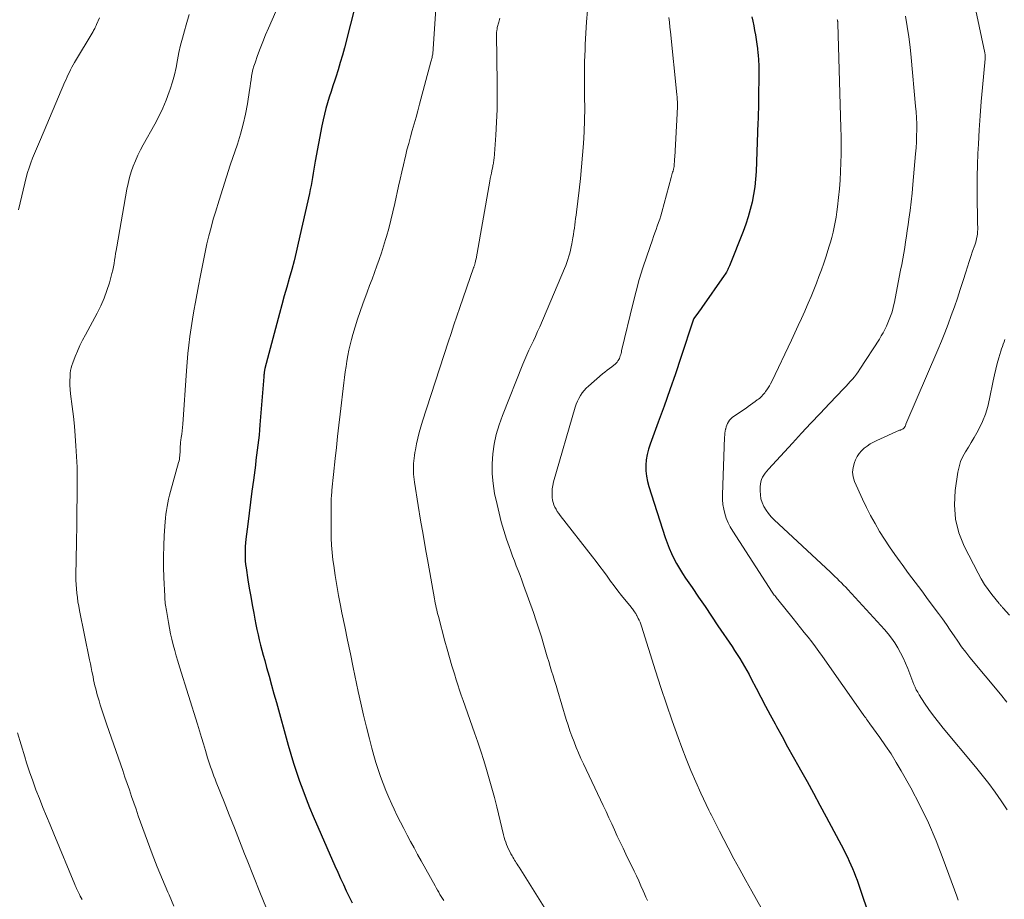
# Model space of a CAD drawing. Units: feet. Extents: x 1990000 to 1995039, y 600000 to 603937.
# Drawn here: x 1992210 to 1992339, y 600533 to 600648 of the extents above; entities that cross this region are included whole.
import ezdxf

# ---------------------------------------------------------------- set-up
doc = ezdxf.new("R2010")
doc.units = ezdxf.units.FT
doc.header["$LTSCALE"] = 100
doc.header["$MEASUREMENT"] = 0
doc.layers.add('CONTOUR INDEX', color=32, linetype='Continuous', lineweight=25)
doc.layers.add('CONTOUR INTERMEDIATE', color=40, linetype='Continuous', lineweight=15)

msp = doc.modelspace()

# ---------------------------------------------------------------- linework, layer by layer
at = {"layer": 'CONTOUR INDEX', "flags": 128}
for points, elevation in [([(1992254.39, 600653.86), (1992252.07, 600644.69), (1992251.81, 600643.73), (1992251.54, 600642.77), (1992251.25, 600641.82), (1992250.95, 600640.87), (1992250.81, 600640.45), (1992250.57, 600639.72), (1992250.33, 600638.98), (1992250.1, 600638.24), (1992249.87, 600637.5), (1992249.66, 600636.76), (1992249.46, 600636.01), (1992249.29, 600635.26), (1992249.13, 600634.5), (1992248.26, 600629.86), (1992248.17, 600629.33), (1992248.07, 600628.8), (1992247.98, 600628.27), (1992247.9, 600627.73), (1992247.81, 600627.2), (1992247.72, 600626.67), (1992247.61, 600626.15), (1992247.5, 600625.62), (1992246.04, 600619.12), (1992245.77, 600617.95), (1992245.48, 600616.8), (1992245.18, 600615.64), (1992244.85, 600614.5), (1992244.52, 600613.35), (1992244.19, 600612.2), (1992243.88, 600611.05), (1992243.57, 600609.9), (1992241.66, 600602.67), (1992241.64, 600602.59), (1992241.62, 600602.51), (1992241.6, 600602.43), (1992241.59, 600602.34), (1992241.58, 600602.26), (1992241.56, 600602.18), (1992241.56, 600602.09), (1992241.55, 600602.01), (1992241.55, 600601.98), (1992241.54, 600601.88), (1992241.53, 600601.78), (1992241.52, 600601.68), (1992241.51, 600601.58), (1992241.01, 600595.3), (1992240.96, 600594.64), (1992240.89, 600593.97), (1992240.82, 600593.31), (1992240.74, 600592.65), (1992240.66, 600591.99), (1992240.58, 600591.33), (1992240.49, 600590.67), (1992240.41, 600590.01), (1992240.15, 600588.08), (1992239.96, 600586.63), (1992239.78, 600585.18), (1992239.6, 600583.73), (1992239.42, 600582.28), (1992239.18, 600580.31), (1992239.13, 600579.84), (1992239.09, 600579.37), (1992239.07, 600578.9), (1992239.06, 600578.43), (1992239.07, 600577.97), (1992239.09, 600577.5), (1992239.14, 600577.03), (1992239.2, 600576.57), (1992239.44, 600574.99), (1992239.61, 600573.9), (1992239.8, 600572.81), (1992239.99, 600571.72), (1992240.19, 600570.64), (1992240.34, 600569.83), (1992240.48, 600569.15), (1992240.62, 600568.48), (1992240.77, 600567.8), (1992240.93, 600567.12), (1992241.1, 600566.45), (1992241.27, 600565.78), (1992241.45, 600565.11), (1992241.63, 600564.44), (1992241.89, 600563.5), (1992242.21, 600562.36), (1992242.53, 600561.22), (1992242.85, 600560.08), (1992243.16, 600558.94), (1992244.71, 600553.35), (1992245.06, 600552.17), (1992245.41, 600550.98), (1992245.8, 600549.81), (1992246.19, 600548.64), (1992246.61, 600547.47), (1992247.05, 600546.32), (1992247.52, 600545.17), (1992248, 600544.04), (1992250.84, 600537.52), (1992251.2, 600536.71), (1992251.57, 600535.89), (1992251.94, 600535.08), (1992252.32, 600534.27), (1992252.7, 600533.46), (1992253.08, 600532.66)], 940), ([(1992305.47, 600648.78), (1992305.58, 600648.18), (1992305.7, 600647.59), (1992305.81, 600646.99), (1992305.93, 600646.4), (1992306.03, 600645.8), (1992306.12, 600645.2), (1992306.2, 600644.6), (1992306.26, 600644), (1992306.28, 600643.8), (1992306.33, 600643.09), (1992306.37, 600642.39), (1992306.38, 600641.69), (1992306.38, 600640.98), (1992306.34, 600638.37), (1992306.33, 600637.94), (1992306.32, 600637.51), (1992306.32, 600637.08), (1992306.31, 600636.65), (1992306.3, 600636.22), (1992306.29, 600635.79), (1992306.27, 600635.36), (1992306.26, 600634.93), (1992306.01, 600628.48), (1992305.95, 600627.48), (1992305.84, 600626.48), (1992305.68, 600625.49), (1992305.49, 600624.5), (1992305.24, 600623.52), (1992304.96, 600622.55), (1992304.65, 600621.6), (1992304.3, 600620.66), (1992302.51, 600616.13), (1992302.45, 600615.96), (1992302.37, 600615.8), (1992302.3, 600615.64), (1992302.22, 600615.48), (1992302.13, 600615.33), (1992302.04, 600615.18), (1992301.95, 600615.03), (1992301.85, 600614.88), (1992298.89, 600610.68), (1992298.72, 600610.44), (1992298.55, 600610.19), (1992298.37, 600609.95), (1992298.2, 600609.71), (1992297.87, 600609.26), (1992297.86, 600609.25), (1992297.85, 600609.23), (1992297.84, 600609.21), (1992297.83, 600609.19), (1992297.8, 600609.11), (1992297.79, 600609.09), (1992297.78, 600609.07), (1992297.77, 600609.05), (1992297.77, 600609.03), (1992296.17, 600604.15), (1992295.46, 600602.01), (1992294.73, 600599.89), (1992293.97, 600597.77), (1992293.2, 600595.65), (1992292.12, 600592.78), (1992291.9, 600592.1), (1992291.73, 600591.42), (1992291.63, 600590.72), (1992291.57, 600590.01), (1992291.58, 600589.29), (1992291.64, 600588.59), (1992291.77, 600587.89), (1992291.96, 600587.21), (1992294.1, 600580.56), (1992294.34, 600579.85), (1992294.61, 600579.16), (1992294.92, 600578.47), (1992295.25, 600577.8), (1992295.6, 600577.14), (1992295.98, 600576.49), (1992296.37, 600575.85), (1992296.78, 600575.22), (1992297.63, 600573.98), (1992298.48, 600572.73), (1992299.33, 600571.49), (1992300.17, 600570.24), (1992301.01, 600568.99), (1992302.86, 600566.26), (1992303.2, 600565.75), (1992303.53, 600565.23), (1992303.86, 600564.71), (1992304.18, 600564.19), (1992304.49, 600563.65), (1992304.79, 600563.12), (1992305.09, 600562.58), (1992305.38, 600562.04), (1992306.03, 600560.8), (1992306.64, 600559.63), (1992307.25, 600558.47), (1992307.87, 600557.31), (1992308.49, 600556.15), (1992308.68, 600555.8), (1992309.41, 600554.47), (1992310.14, 600553.14), (1992310.88, 600551.82), (1992311.62, 600550.49), (1992311.85, 600550.09), (1992312.7, 600548.56), (1992313.54, 600547.03), (1992314.38, 600545.49), (1992315.2, 600543.94), (1992317.49, 600539.62), (1992317.74, 600539.14), (1992317.98, 600538.65), (1992318.21, 600538.16), (1992318.44, 600537.67), (1992318.66, 600537.17), (1992318.86, 600536.67), (1992319.05, 600536.17), (1992319.24, 600535.66), (1992319.95, 600533.57), (1992320.46, 600532.02)], 920)]:
    msp.add_lwpolyline(points, dxfattribs=dict(at, elevation=elevation))
at = {"layer": 'CONTOUR INTERMEDIATE', "flags": 128}
for points, elevation in [([(1992264.45, 600655.76), (1992263.72, 600644.59), (1992263.71, 600644.45), (1992263.69, 600644.31), (1992263.68, 600644.17), (1992263.66, 600644.03), (1992263.64, 600643.89), (1992263.62, 600643.75), (1992263.59, 600643.61), (1992263.56, 600643.47), (1992263.56, 600643.45), (1992263.53, 600643.3), (1992263.49, 600643.15), (1992263.45, 600643), (1992263.42, 600642.86), (1992261.92, 600637.31), (1992261.69, 600636.45), (1992261.46, 600635.6), (1992261.22, 600634.74), (1992260.97, 600633.89), (1992260.73, 600633.03), (1992260.5, 600632.17), (1992260.27, 600631.32), (1992260.06, 600630.45), (1992260.02, 600630.32), (1992259.8, 600629.38), (1992259.58, 600628.45), (1992259.37, 600627.51), (1992259.16, 600626.57), (1992258.68, 600624.3), (1992258.44, 600623.21), (1992258.18, 600622.13), (1992257.89, 600621.05), (1992257.59, 600619.98), (1992257.47, 600619.6), (1992257.21, 600618.72), (1992256.93, 600617.85), (1992256.63, 600616.99), (1992256.33, 600616.12), (1992256.01, 600615.27), (1992255.7, 600614.41), (1992255.38, 600613.55), (1992255.06, 600612.69), (1992254.5, 600611.16), (1992254.14, 600610.17), (1992253.8, 600609.16), (1992253.49, 600608.15), (1992253.19, 600607.14), (1992253.01, 600606.49), (1992252.83, 600605.79), (1992252.66, 600605.09), (1992252.52, 600604.38), (1992252.4, 600603.67), (1992252.29, 600602.96), (1992252.18, 600602.24), (1992252.09, 600601.53), (1992252, 600600.81), (1992251.51, 600596.7), (1992251.34, 600595.25), (1992251.18, 600593.8), (1992251.02, 600592.35), (1992250.87, 600590.9), (1992250.66, 600588.82), (1992250.62, 600588.41), (1992250.57, 600588), (1992250.53, 600587.6), (1992250.49, 600587.19), (1992250.44, 600586.69), (1992250.42, 600586.53), (1992250.41, 600586.37), (1992250.39, 600586.21), (1992250.38, 600586.05), (1992250.37, 600585.9), (1992250.36, 600585.74), (1992250.35, 600585.58), (1992250.35, 600585.42), (1992250.34, 600581.43), (1992250.36, 600580.48), (1992250.4, 600579.53), (1992250.48, 600578.58), (1992250.58, 600577.63), (1992250.68, 600576.89), (1992250.87, 600575.57), (1992251.07, 600574.26), (1992251.3, 600572.95), (1992251.55, 600571.65), (1992251.75, 600570.68), (1992252.12, 600568.89), (1992252.49, 600567.1), (1992252.86, 600565.32), (1992253.24, 600563.53), (1992253.9, 600560.38), (1992254.24, 600558.82), (1992254.59, 600557.26), (1992254.97, 600555.7), (1992255.35, 600554.15), (1992255.66, 600552.95), (1992255.92, 600552), (1992256.19, 600551.07), (1992256.49, 600550.14), (1992256.8, 600549.22), (1992257.14, 600548.3), (1992257.5, 600547.4), (1992257.88, 600546.5), (1992258.28, 600545.61), (1992258.58, 600544.97), (1992259, 600544.1), (1992259.42, 600543.25), (1992259.85, 600542.4), (1992260.3, 600541.55), (1992260.75, 600540.71), (1992261.21, 600539.87), (1992261.67, 600539.03), (1992262.13, 600538.19), (1992263.95, 600534.92), (1992264.1, 600534.64), (1992264.26, 600534.35), (1992264.43, 600534.07), (1992264.59, 600533.79), (1992264.76, 600533.52), (1992264.93, 600533.24), (1992265.1, 600532.97)], 936), ([(1992244.22, 600652.1), (1992242.13, 600647.28), (1992241.75, 600646.39), (1992241.39, 600645.5), (1992241.05, 600644.6), (1992240.71, 600643.7), (1992240.37, 600642.75), (1992240.23, 600642.32), (1992240.1, 600641.88), (1992240.01, 600641.43), (1992239.92, 600640.98), (1992239.86, 600640.53), (1992239.79, 600640.07), (1992239.72, 600639.62), (1992239.64, 600639.16), (1992239.36, 600637.36), (1992239.11, 600636.02), (1992238.81, 600634.69), (1992238.45, 600633.37), (1992238.05, 600632.06), (1992237.13, 600629.34), (1992236.63, 600627.81), (1992236.13, 600626.27), (1992235.65, 600624.73), (1992235.19, 600623.19), (1992234.9, 600622.24), (1992234.6, 600621.17), (1992234.32, 600620.09), (1992234.06, 600619.01), (1992233.83, 600617.92), (1992233.61, 600616.83), (1992233.4, 600615.73), (1992233.18, 600614.64), (1992232.97, 600613.54), (1992232.55, 600611.37), (1992232.35, 600610.26), (1992232.16, 600609.14), (1992231.99, 600608.02), (1992231.83, 600606.89), (1992231.69, 600605.76), (1992231.57, 600604.64), (1992231.47, 600603.51), (1992231.38, 600602.38), (1992230.89, 600595.38), (1992230.86, 600594.94), (1992230.81, 600594.51), (1992230.76, 600594.07), (1992230.71, 600593.63), (1992230.66, 600593.29), (1992230.62, 600593.02), (1992230.6, 600592.76), (1992230.58, 600592.49), (1992230.57, 600592.23), (1992230.56, 600592.14), (1992230.56, 600591.92), (1992230.55, 600591.7), (1992230.53, 600591.48), (1992230.51, 600591.26), (1992230.49, 600591.04), (1992230.46, 600590.82), (1992230.41, 600590.61), (1992230.36, 600590.39), (1992229.29, 600586.57), (1992229.16, 600586.08), (1992229.04, 600585.59), (1992228.93, 600585.09), (1992228.84, 600584.59), (1992228.75, 600584.09), (1992228.68, 600583.59), (1992228.63, 600583.08), (1992228.59, 600582.58), (1992228.48, 600580.83), (1992228.41, 600579.45), (1992228.37, 600578.06), (1992228.38, 600576.68), (1992228.42, 600575.3), (1992228.53, 600572.85), (1992228.55, 600572.61), (1992228.56, 600572.38), (1992228.59, 600572.15), (1992228.61, 600571.91), (1992228.64, 600571.68), (1992228.68, 600571.45), (1992228.71, 600571.21), (1992228.75, 600570.98), (1992229.02, 600569.4), (1992229.16, 600568.67), (1992229.31, 600567.94), (1992229.47, 600567.21), (1992229.65, 600566.49), (1992229.84, 600565.76), (1992230.04, 600565.04), (1992230.25, 600564.33), (1992230.47, 600563.61), (1992232.82, 600556.1), (1992233.09, 600555.23), (1992233.36, 600554.36), (1992233.62, 600553.5), (1992233.89, 600552.63), (1992234.16, 600551.7), (1992234.29, 600551.29), (1992234.42, 600550.89), (1992234.55, 600550.48), (1992234.69, 600550.08), (1992234.84, 600549.68), (1992234.98, 600549.28), (1992235.13, 600548.88), (1992235.29, 600548.49), (1992236.33, 600545.9), (1992237, 600544.2), (1992237.67, 600542.51), (1992238.33, 600540.82), (1992239, 600539.12), (1992239.33, 600538.28), (1992240.16, 600536.17), (1992241.01, 600534.06), (1992241.89, 600531.96)], 944), ([(1992219.97, 600648.65), (1992219.59, 600647.74), (1992219.56, 600647.65), (1992219.43, 600647.38), (1992219.36, 600647.24), (1992219.29, 600647.11), (1992219.21, 600646.98), (1992219.14, 600646.85), (1992216.71, 600642.76), (1992216.54, 600642.46), (1992216.37, 600642.15), (1992216.21, 600641.84), (1992216.05, 600641.53), (1992215.9, 600641.21), (1992215.75, 600640.89), (1992215.61, 600640.57), (1992215.47, 600640.25), (1992212.27, 600632.71), (1992212.01, 600632.09), (1992211.75, 600631.48), (1992211.49, 600630.86), (1992211.23, 600630.24), (1992210.99, 600629.62), (1992210.77, 600628.99), (1992210.58, 600628.35), (1992210.4, 600627.7), (1992209.82, 600625.31), (1992209.4, 600623.46)], 952), ([(1992231.76, 600649.07), (1992231.35, 600647.73), (1992231.11, 600646.94), (1992230.85, 600645.99), (1992230.6, 600645.04), (1992230.4, 600644.08), (1992230.22, 600643.11), (1992230.03, 600642.14), (1992229.81, 600641.18), (1992229.54, 600640.23), (1992229.25, 600639.29), (1992229.13, 600638.95), (1992228.72, 600637.85), (1992228.27, 600636.78), (1992227.77, 600635.72), (1992227.23, 600634.69), (1992225.73, 600632.01), (1992225.37, 600631.32), (1992225.02, 600630.62), (1992224.71, 600629.91), (1992224.41, 600629.18), (1992224.16, 600628.45), (1992223.93, 600627.7), (1992223.74, 600626.94), (1992223.59, 600626.18), (1992222.25, 600618.61), (1992222.17, 600618.17), (1992222.1, 600617.74), (1992222.03, 600617.3), (1992221.97, 600616.87), (1992221.9, 600616.43), (1992221.81, 600616), (1992221.72, 600615.57), (1992221.61, 600615.14), (1992221.28, 600613.92), (1992220.96, 600612.9), (1992220.6, 600611.89), (1992220.17, 600610.92), (1992219.69, 600609.96), (1992218.14, 600607.12), (1992217.77, 600606.42), (1992217.43, 600605.7), (1992217.11, 600604.98), (1992216.8, 600604.25), (1992216.48, 600603.43), (1992216.37, 600603.1), (1992216.27, 600602.76), (1992216.21, 600602.42), (1992216.17, 600602.07), (1992216.15, 600601.63), (1992216.12, 600601.07), (1992216.12, 600600.5), (1992216.16, 600599.93), (1992216.21, 600599.36), (1992216.42, 600597.7), (1992216.57, 600596.42), (1992216.7, 600595.13), (1992216.81, 600593.85), (1992216.89, 600592.56), (1992217.05, 600589.75), (1992217.06, 600589.56), (1992217.06, 600589.36), (1992217.07, 600589.16), (1992217.07, 600588.97), (1992217.06, 600588.77), (1992217.06, 600588.57), (1992217.06, 600588.37), (1992217.06, 600588.18), (1992217, 600581.75), (1992217, 600581.6), (1992217, 600581.45), (1992217, 600581.3), (1992217, 600581.15), (1992216.99, 600580.99), (1992216.99, 600580.84), (1992216.99, 600580.69), (1992216.99, 600580.54), (1992216.98, 600580.39), (1992216.98, 600580.24), (1992216.98, 600580.09), (1992216.97, 600579.94), (1992216.91, 600575.52), (1992216.91, 600574.95), (1992216.93, 600574.38), (1992216.97, 600573.81), (1992217.02, 600573.25), (1992217.09, 600572.68), (1992217.17, 600572.12), (1992217.27, 600571.55), (1992217.37, 600570.99), (1992218.7, 600564.5), (1992218.8, 600564), (1992218.9, 600563.5), (1992219, 600563), (1992219.1, 600562.5), (1992219.14, 600562.29), (1992219.22, 600561.9), (1992219.31, 600561.5), (1992219.4, 600561.1), (1992219.49, 600560.71), (1992219.59, 600560.32), (1992219.7, 600559.93), (1992219.81, 600559.54), (1992219.93, 600559.15), (1992220.1, 600558.61), (1992220.31, 600557.95), (1992220.53, 600557.3), (1992220.75, 600556.65), (1992220.97, 600555.99), (1992223.04, 600550), (1992223.33, 600549.16), (1992223.62, 600548.31), (1992223.91, 600547.47), (1992224.19, 600546.62), (1992224.48, 600545.78), (1992224.78, 600544.94), (1992225.07, 600544.1), (1992225.38, 600543.26), (1992226.28, 600540.77), (1992226.91, 600539.09), (1992227.56, 600537.41), (1992228.24, 600535.75), (1992228.94, 600534.1), (1992229.1, 600533.71), (1992229.75, 600532.26)], 948), ([(1992272.44, 600648.61), (1992272.29, 600648.06), (1992272.11, 600647.38), (1992272.07, 600647.17), (1992272.03, 600646.95), (1992272.01, 600646.74), (1992272.01, 600646.52), (1992272.09, 600640.01), (1992272.09, 600638.32), (1992272.07, 600636.63), (1992272, 600634.95), (1992271.9, 600633.27), (1992271.68, 600630.21), (1992271.67, 600630.06), (1992271.65, 600629.9), (1992271.63, 600629.74), (1992271.6, 600629.59), (1992271.57, 600629.43), (1992271.54, 600629.28), (1992271.51, 600629.13), (1992271.47, 600628.97), (1992271.4, 600628.6), (1992271.33, 600628.26), (1992271.26, 600627.92), (1992271.19, 600627.58), (1992271.13, 600627.24), (1992269.32, 600617.06), (1992269.3, 600616.94), (1992269.27, 600616.81), (1992269.24, 600616.69), (1992269.21, 600616.57), (1992269.19, 600616.48), (1992269.17, 600616.4), (1992269.15, 600616.32), (1992269.13, 600616.24), (1992269.1, 600616.17), (1992269.08, 600616.09), (1992269.05, 600616.01), (1992269.03, 600615.94), (1992269, 600615.86), (1992267.21, 600610.69), (1992266.82, 600609.55), (1992266.43, 600608.41), (1992266.05, 600607.27), (1992265.67, 600606.12), (1992262.31, 600595.78), (1992262.09, 600595.05), (1992261.88, 600594.31), (1992261.7, 600593.57), (1992261.54, 600592.82), (1992261.38, 600592.02), (1992261.32, 600591.67), (1992261.26, 600591.31), (1992261.21, 600590.96), (1992261.18, 600590.61), (1992261.15, 600590.25), (1992261.13, 600589.9), (1992261.13, 600589.55), (1992261.13, 600589.19), (1992261.15, 600588.84), (1992261.17, 600588.49), (1992261.21, 600588.14), (1992261.26, 600587.79), (1992261.76, 600584.72), (1992262.06, 600582.83), (1992262.38, 600580.95), (1992262.7, 600579.07), (1992263.04, 600577.19), (1992263.87, 600572.52), (1992263.93, 600572.23), (1992263.98, 600571.94), (1992264.04, 600571.64), (1992264.11, 600571.35), (1992264.17, 600571.06), (1992264.24, 600570.77), (1992264.32, 600570.48), (1992264.39, 600570.2), (1992265.25, 600566.97), (1992265.55, 600565.9), (1992265.85, 600564.82), (1992266.17, 600563.75), (1992266.49, 600562.68), (1992266.73, 600561.91), (1992266.94, 600561.23), (1992267.16, 600560.55), (1992267.39, 600559.88), (1992267.62, 600559.2), (1992269.13, 600554.95), (1992269.54, 600553.75), (1992269.95, 600552.55), (1992270.33, 600551.34), (1992270.71, 600550.13), (1992271.06, 600548.91), (1992271.4, 600547.69), (1992271.73, 600546.47), (1992272.04, 600545.24), (1992272.93, 600541.57), (1992273.01, 600541.25), (1992273.1, 600540.93), (1992273.21, 600540.62), (1992273.32, 600540.31), (1992273.45, 600540.01), (1992273.59, 600539.7), (1992273.73, 600539.41), (1992273.89, 600539.12), (1992274.04, 600538.84), (1992274.15, 600538.65), (1992274.26, 600538.46), (1992274.37, 600538.28), (1992274.48, 600538.09), (1992274.6, 600537.91), (1992274.72, 600537.73), (1992274.83, 600537.55), (1992274.95, 600537.36), (1992279.36, 600530.35)], 932), ([(1992283.91, 600649.6), (1992283.8, 600648.11), (1992283.71, 600646.62), (1992283.63, 600645.12), (1992283.6, 600644.44), (1992283.54, 600642.91), (1992283.51, 600641.37), (1992283.51, 600639.84), (1992283.54, 600638.3), (1992283.56, 600636.76), (1992283.55, 600635.23), (1992283.49, 600633.69), (1992283.41, 600632.16), (1992283.29, 600630.63), (1992283.15, 600629.1), (1992282.99, 600627.57), (1992282.82, 600626.04), (1992282.47, 600623.19), (1992282.42, 600622.77), (1992282.36, 600622.34), (1992282.31, 600621.92), (1992282.26, 600621.5), (1992282.2, 600621.08), (1992282.14, 600620.67), (1992282.07, 600620.25), (1992282, 600619.83), (1992281.86, 600619.03), (1992281.78, 600618.62), (1992281.69, 600618.21), (1992281.59, 600617.8), (1992281.48, 600617.39), (1992281.35, 600616.99), (1992281.22, 600616.59), (1992281.07, 600616.2), (1992280.91, 600615.81), (1992277.66, 600608.13), (1992277.39, 600607.52), (1992277.12, 600606.9), (1992276.84, 600606.3), (1992276.55, 600605.69), (1992276.26, 600605.08), (1992275.98, 600604.47), (1992275.71, 600603.86), (1992275.46, 600603.24), (1992272.77, 600596.53), (1992272.33, 600595.3), (1992271.96, 600594.05), (1992271.7, 600592.78), (1992271.51, 600591.49), (1992271.43, 600590.19), (1992271.43, 600588.9), (1992271.56, 600587.61), (1992271.76, 600586.32), (1992272.07, 600584.86), (1992272.33, 600583.72), (1992272.62, 600582.58), (1992272.95, 600581.45), (1992273.31, 600580.33), (1992273.64, 600579.38), (1992273.86, 600578.74), (1992274.09, 600578.1), (1992274.34, 600577.47), (1992274.59, 600576.84), (1992274.84, 600576.21), (1992275.09, 600575.57), (1992275.33, 600574.94), (1992275.56, 600574.3), (1992276.85, 600570.71), (1992277.22, 600569.65), (1992277.57, 600568.59), (1992277.9, 600567.52), (1992278.22, 600566.44), (1992278.48, 600565.54), (1992278.66, 600564.92), (1992278.84, 600564.29), (1992279.03, 600563.66), (1992279.22, 600563.04), (1992279.42, 600562.42), (1992279.61, 600561.79), (1992279.8, 600561.17), (1992279.99, 600560.54), (1992281.15, 600556.71), (1992281.39, 600555.97), (1992281.63, 600555.23), (1992281.89, 600554.5), (1992282.16, 600553.77), (1992282.45, 600553.04), (1992282.75, 600552.32), (1992283.06, 600551.61), (1992283.39, 600550.9), (1992285.99, 600545.43), (1992286.36, 600544.64), (1992286.73, 600543.84), (1992287.1, 600543.04), (1992287.47, 600542.23), (1992287.83, 600541.43), (1992288.2, 600540.63), (1992288.58, 600539.84), (1992288.96, 600539.04), (1992290.02, 600536.85), (1992290.33, 600536.21), (1992290.63, 600535.57), (1992290.92, 600534.92), (1992291.21, 600534.27), (1992291.39, 600533.86), (1992291.58, 600533.42), (1992291.77, 600532.97)], 928), ([(1992294.58, 600648.68), (1992294.66, 600648.06), (1992294.73, 600647.43), (1992294.8, 600646.81), (1992295.64, 600638.57), (1992295.67, 600638.26), (1992295.69, 600637.95), (1992295.7, 600637.64), (1992295.71, 600637.33), (1992295.71, 600637.02), (1992295.7, 600636.7), (1992295.69, 600636.39), (1992295.67, 600636.08), (1992295.35, 600630.39), (1992295.34, 600630.18), (1992295.32, 600629.96), (1992295.31, 600629.74), (1992295.3, 600629.53), (1992295.28, 600629.28), (1992295.27, 600629.19), (1992295.26, 600629.1), (1992295.24, 600629.01), (1992295.23, 600628.92), (1992295.2, 600628.83), (1992295.18, 600628.74), (1992295.16, 600628.65), (1992295.13, 600628.56), (1992295.08, 600628.4), (1992295.03, 600628.23), (1992294.98, 600628.07), (1992294.94, 600627.9), (1992294.89, 600627.73), (1992293.66, 600623.17), (1992293.53, 600622.71), (1992293.39, 600622.25), (1992293.23, 600621.8), (1992293.07, 600621.35), (1992292.91, 600620.9), (1992292.74, 600620.45), (1992292.58, 600620), (1992292.42, 600619.54), (1992291.68, 600617.42), (1992291.18, 600615.9), (1992290.71, 600614.37), (1992290.28, 600612.83), (1992289.89, 600611.28), (1992288.4, 600605.01), (1992288.36, 600604.85), (1992288.32, 600604.68), (1992288.27, 600604.51), (1992288.22, 600604.35), (1992288.17, 600604.18), (1992288.1, 600604.02), (1992288.02, 600603.87), (1992287.94, 600603.72), (1992287.91, 600603.69), (1992287.8, 600603.53), (1992287.68, 600603.38), (1992287.54, 600603.25), (1992287.39, 600603.13), (1992287.1, 600602.91), (1992286.79, 600602.69), (1992286.49, 600602.46), (1992286.2, 600602.22), (1992285.91, 600601.98), (1992284.04, 600600.39), (1992283.75, 600600.1), (1992283.47, 600599.81), (1992283.22, 600599.48), (1992282.99, 600599.14), (1992282.79, 600598.78), (1992282.61, 600598.41), (1992282.46, 600598.03), (1992282.33, 600597.64), (1992279.48, 600587.83), (1992279.37, 600587.38), (1992279.3, 600586.94), (1992279.28, 600586.49), (1992279.28, 600586.04), (1992279.3, 600585.79), (1992279.34, 600585.46), (1992279.41, 600585.15), (1992279.51, 600584.84), (1992279.64, 600584.54), (1992279.8, 600584.25), (1992279.97, 600583.96), (1992280.16, 600583.69), (1992280.36, 600583.42), (1992284.59, 600578.02), (1992285.07, 600577.39), (1992285.55, 600576.76), (1992286.02, 600576.13), (1992286.49, 600575.48), (1992286.95, 600574.84), (1992287.42, 600574.21), (1992287.91, 600573.58), (1992288.4, 600572.96), (1992289.63, 600571.43), (1992289.73, 600571.31), (1992289.82, 600571.19), (1992289.91, 600571.07), (1992290, 600570.94), (1992290.09, 600570.81), (1992290.13, 600570.75), (1992290.17, 600570.69), (1992290.21, 600570.63), (1992290.25, 600570.57), (1992290.29, 600570.51), (1992290.32, 600570.45), (1992290.36, 600570.39), (1992290.39, 600570.32), (1992290.58, 600569.95), (1992290.7, 600569.7), (1992290.82, 600569.44), (1992290.92, 600569.18), (1992291.01, 600568.91), (1992292.84, 600563.08), (1992293.55, 600560.88), (1992294.28, 600558.69), (1992295.03, 600556.51), (1992295.81, 600554.34), (1992296.27, 600553.05), (1992296.85, 600551.54), (1992297.45, 600550.03), (1992298.1, 600548.55), (1992298.77, 600547.07), (1992299.82, 600544.84), (1992299.99, 600544.49), (1992300.16, 600544.15), (1992300.33, 600543.8), (1992300.5, 600543.45), (1992300.68, 600543.11), (1992300.85, 600542.76), (1992301.03, 600542.42), (1992301.21, 600542.08), (1992302.35, 600539.89), (1992303.1, 600538.45), (1992303.87, 600537.03), (1992304.65, 600535.61), (1992305.44, 600534.19), (1992307.69, 600530.24)], 924), ([(1992325.58, 600648.86), (1992325.81, 600647.51), (1992326.02, 600646.15), (1992326.19, 600644.79), (1992326.33, 600643.42), (1992326.91, 600637.08), (1992326.97, 600636.3), (1992327.02, 600635.52), (1992327.05, 600634.73), (1992327.06, 600633.95), (1992327.04, 600633.16), (1992327.02, 600632.38), (1992326.97, 600631.59), (1992326.91, 600630.81), (1992326.55, 600626.78), (1992326.44, 600625.65), (1992326.32, 600624.52), (1992326.18, 600623.39), (1992326.03, 600622.27), (1992325.93, 600621.5), (1992325.82, 600620.76), (1992325.71, 600620.02), (1992325.6, 600619.27), (1992325.48, 600618.53), (1992325.35, 600617.79), (1992325.23, 600617.05), (1992325.09, 600616.32), (1992324.95, 600615.58), (1992324.24, 600611.86), (1992324.14, 600611.39), (1992324.03, 600610.92), (1992323.91, 600610.46), (1992323.78, 600610), (1992323.63, 600609.55), (1992323.46, 600609.1), (1992323.28, 600608.66), (1992323.09, 600608.22), (1992322.87, 600607.79), (1992322.65, 600607.36), (1992322.41, 600606.95), (1992322.16, 600606.54), (1992319.62, 600602.6), (1992319.39, 600602.26), (1992319.15, 600601.93), (1992318.89, 600601.61), (1992318.63, 600601.29), (1992318.35, 600600.99), (1992318.08, 600600.69), (1992317.8, 600600.39), (1992317.52, 600600.09), (1992315.63, 600598.1), (1992314.41, 600596.81), (1992313.19, 600595.51), (1992311.98, 600594.21), (1992310.77, 600592.91), (1992307.62, 600589.49), (1992307.41, 600589.24), (1992307.21, 600588.99), (1992307.04, 600588.72), (1992306.87, 600588.44), (1992306.74, 600588.15), (1992306.64, 600587.85), (1992306.58, 600587.54), (1992306.55, 600587.22), (1992306.54, 600586.65), (1992306.57, 600586.12), (1992306.65, 600585.61), (1992306.81, 600585.12), (1992307.02, 600584.63), (1992307.04, 600584.6), (1992307.32, 600584.13), (1992307.63, 600583.69), (1992307.99, 600583.27), (1992308.37, 600582.88), (1992315.74, 600576.01), (1992316.04, 600575.73), (1992316.33, 600575.45), (1992316.62, 600575.17), (1992316.91, 600574.89), (1992317.19, 600574.6), (1992317.47, 600574.31), (1992317.75, 600574.02), (1992318.03, 600573.72), (1992322.82, 600568.51), (1992323.3, 600567.94), (1992323.76, 600567.35), (1992324.18, 600566.74), (1992324.58, 600566.1), (1992324.93, 600565.44), (1992325.27, 600564.77), (1992325.58, 600564.09), (1992325.87, 600563.39), (1992326.69, 600561.3), (1992326.84, 600560.95), (1992327, 600560.6), (1992327.19, 600560.27), (1992327.39, 600559.94), (1992328.09, 600558.86), (1992328.66, 600558.01), (1992329.26, 600557.17), (1992329.89, 600556.35), (1992330.53, 600555.55), (1992334.75, 600550.52), (1992335.63, 600549.43), (1992336.5, 600548.32), (1992337.33, 600547.18), (1992338.14, 600546.03), (1992338.92, 600544.86)], 912), ([(1992334.81, 600649.58), (1992335.98, 600644.05), (1992336, 600643.97), (1992336.01, 600643.88), (1992336.02, 600643.8), (1992336.02, 600643.71), (1992336.02, 600643.67), (1992336.03, 600643.56), (1992336.03, 600643.45), (1992336.02, 600643.34), (1992336.01, 600643.24), (1992335.66, 600639.49), (1992335.5, 600637.65), (1992335.36, 600635.8), (1992335.24, 600633.95), (1992335.14, 600632.1), (1992335.08, 600630.86), (1992335.03, 600629.36), (1992334.99, 600627.86), (1992334.98, 600626.36), (1992334.98, 600624.86), (1992335.02, 600622.48), (1992335.02, 600622.17), (1992335.03, 600621.86), (1992335.04, 600621.55), (1992335.05, 600621.24), (1992335.05, 600620.92), (1992335.03, 600620.62), (1992335, 600620.32), (1992334.96, 600620.02), (1992334.9, 600619.72), (1992334.83, 600619.42), (1992334.75, 600619.13), (1992334.65, 600618.84), (1992334.38, 600618.06), (1992334.15, 600617.38), (1992333.92, 600616.69), (1992333.7, 600616.01), (1992333.48, 600615.33), (1992333.12, 600614.2), (1992332.76, 600613.05), (1992332.38, 600611.9), (1992331.99, 600610.76), (1992331.59, 600609.63), (1992331.17, 600608.49), (1992330.74, 600607.37), (1992330.29, 600606.25), (1992329.83, 600605.14), (1992325.65, 600595.39), (1992325.64, 600595.37), (1992325.63, 600595.35), (1992325.62, 600595.33), (1992325.62, 600595.31), (1992325.58, 600595.21), (1992325.53, 600595.1), (1992325.49, 600595.04), (1992325.42, 600594.92), (1992325.37, 600594.87), (1992325.32, 600594.82), (1992325.27, 600594.79), (1992325.21, 600594.75), (1992325.16, 600594.74), (1992325.08, 600594.7), (1992324.99, 600594.67), (1992324.91, 600594.63), (1992324.82, 600594.59), (1992321.81, 600593.25), (1992321.38, 600593.03), (1992320.96, 600592.8), (1992320.56, 600592.53), (1992320.18, 600592.24), (1992319.83, 600591.91), (1992319.52, 600591.55), (1992319.27, 600591.16), (1992319.05, 600590.74), (1992318.89, 600590.37), (1992318.71, 600589.74), (1992318.64, 600589.11), (1992318.73, 600588.49), (1992318.92, 600587.87), (1992319.96, 600585.58), (1992320.47, 600584.49), (1992321.01, 600583.43), (1992321.59, 600582.38), (1992322.19, 600581.34), (1992322.83, 600580.33), (1992323.48, 600579.33), (1992324.17, 600578.34), (1992324.87, 600577.37), (1992325.14, 600577), (1992326, 600575.85), (1992326.85, 600574.7), (1992327.71, 600573.55), (1992328.56, 600572.4), (1992329.92, 600570.58), (1992330.44, 600569.87), (1992330.95, 600569.15), (1992331.45, 600568.42), (1992331.94, 600567.68), (1992332.43, 600566.95), (1992332.93, 600566.23), (1992333.47, 600565.53), (1992334.01, 600564.84), (1992338.01, 600560), (1992338.86, 600558.99)], 908), ([(1992316.65, 600648.43), (1992316.67, 600648.31), (1992316.68, 600648.26), (1992316.69, 600648.21), (1992316.7, 600648.16), (1992316.7, 600648.11), (1992316.71, 600648.06), (1992316.71, 600648.01), (1992316.71, 600647.96), (1992316.71, 600647.9), (1992317.11, 600634.21), (1992317.14, 600633.07), (1992317.15, 600631.93), (1992317.15, 600630.79), (1992317.13, 600629.65), (1992317.09, 600628.51), (1992317.03, 600627.37), (1992316.94, 600626.23), (1992316.82, 600625.1), (1992316.68, 600623.88), (1992316.6, 600623.21), (1992316.5, 600622.53), (1992316.38, 600621.87), (1992316.25, 600621.2), (1992316.09, 600620.53), (1992315.93, 600619.87), (1992315.75, 600619.22), (1992315.55, 600618.57), (1992315.18, 600617.4), (1992314.89, 600616.51), (1992314.58, 600615.63), (1992314.25, 600614.75), (1992313.92, 600613.87), (1992313.57, 600613), (1992313.21, 600612.13), (1992312.85, 600611.27), (1992312.47, 600610.41), (1992312.39, 600610.21), (1992311.97, 600609.26), (1992311.54, 600608.31), (1992311.1, 600607.36), (1992310.66, 600606.42), (1992308.06, 600600.99), (1992307.91, 600600.7), (1992307.76, 600600.42), (1992307.59, 600600.15), (1992307.41, 600599.88), (1992307.26, 600599.67), (1992307.14, 600599.52), (1992307.02, 600599.37), (1992306.89, 600599.22), (1992306.76, 600599.08), (1992306.62, 600598.95), (1992306.48, 600598.82), (1992306.33, 600598.69), (1992306.17, 600598.58), (1992305.89, 600598.37), (1992305.59, 600598.15), (1992305.29, 600597.93), (1992304.99, 600597.72), (1992304.69, 600597.51), (1992303.07, 600596.41), (1992302.88, 600596.26), (1992302.7, 600596.09), (1992302.54, 600595.91), (1992302.4, 600595.71), (1992302.28, 600595.49), (1992302.18, 600595.27), (1992302.09, 600595.04), (1992302.03, 600594.8), (1992302.02, 600594.76), (1992301.97, 600594.5), (1992301.93, 600594.23), (1992301.9, 600593.97), (1992301.88, 600593.7), (1992301.62, 600586.14), (1992301.63, 600585.52), (1992301.67, 600584.89), (1992301.78, 600584.28), (1992301.92, 600583.67), (1992302.11, 600583.07), (1992302.35, 600582.49), (1992302.63, 600581.94), (1992302.95, 600581.39), (1992308.13, 600573.38), (1992308.22, 600573.26), (1992308.3, 600573.13), (1992308.39, 600573.01), (1992308.49, 600572.89), (1992308.58, 600572.77), (1992308.68, 600572.65), (1992308.77, 600572.53), (1992308.87, 600572.42), (1992310.85, 600569.95), (1992311.34, 600569.34), (1992311.84, 600568.72), (1992312.33, 600568.11), (1992312.82, 600567.49), (1992313.3, 600566.87), (1992313.78, 600566.24), (1992314.24, 600565.61), (1992314.7, 600564.97), (1992320.03, 600557.37), (1992320.14, 600557.21), (1992320.26, 600557.06), (1992320.37, 600556.9), (1992320.48, 600556.74), (1992320.59, 600556.59), (1992320.7, 600556.43), (1992320.82, 600556.28), (1992320.93, 600556.12), (1992322.23, 600554.33), (1992322.98, 600553.27), (1992323.7, 600552.19), (1992324.38, 600551.08), (1992325.03, 600549.96), (1992326.27, 600547.74), (1992327.47, 600545.47), (1992328.6, 600543.17), (1992329.61, 600540.81), (1992330.54, 600538.42), (1992332.3, 600533.57), (1992332.4, 600533.29), (1992332.49, 600533.01)], 916), ([(1992338.6, 600606.5), (1992338.49, 600606.19), (1992338.38, 600605.88), (1992338.28, 600605.57), (1992338.18, 600605.25), (1992338.08, 600604.94), (1992337.82, 600604.09), (1992337.61, 600603.34), (1992337.41, 600602.6), (1992337.23, 600601.84), (1992337.07, 600601.09), (1992336.6, 600598.71), (1992336.36, 600597.71), (1992336.05, 600596.72), (1992335.66, 600595.76), (1992335.22, 600594.83), (1992334.92, 600594.26), (1992334.57, 600593.63), (1992334.21, 600593), (1992333.83, 600592.38), (1992333.45, 600591.77), (1992333.1, 600591.14), (1992332.81, 600590.5), (1992332.6, 600589.82), (1992332.45, 600589.12), (1992332.09, 600586.7), (1992332, 600584.81), (1992332.12, 600582.95), (1992332.59, 600581.15), (1992333.29, 600579.39), (1992335.09, 600575.87), (1992335.49, 600575.13), (1992335.92, 600574.41), (1992336.4, 600573.73), (1992336.91, 600573.06), (1992337.85, 600571.91), (1992337.91, 600571.83), (1992337.97, 600571.75), (1992338.04, 600571.68), (1992338.1, 600571.6), (1992338.16, 600571.52), (1992338.23, 600571.45), (1992338.3, 600571.38), (1992338.36, 600571.3), (1992339.23, 600570.38)], 904), ([(1992209.25, 600554.95), (1992209.71, 600553.37), (1992210.19, 600551.79), (1992210.44, 600551.02), (1992210.83, 600549.84), (1992211.24, 600548.66), (1992211.67, 600547.5), (1992212.12, 600546.34), (1992212.58, 600545.19), (1992213.05, 600544.04), (1992213.52, 600542.89), (1992213.99, 600541.74), (1992216.76, 600535.07), (1992216.8, 600534.97), (1992216.84, 600534.87), (1992216.88, 600534.77), (1992216.92, 600534.67), (1992216.96, 600534.58), (1992217, 600534.48), (1992217.05, 600534.38), (1992217.1, 600534.29), (1992217.23, 600534.02), (1992217.35, 600533.79), (1992217.47, 600533.57), (1992217.6, 600533.35), (1992217.73, 600533.12)], 952)]:
    msp.add_lwpolyline(points, dxfattribs=dict(at, elevation=elevation))

doc.saveas('drawing.dxf')
